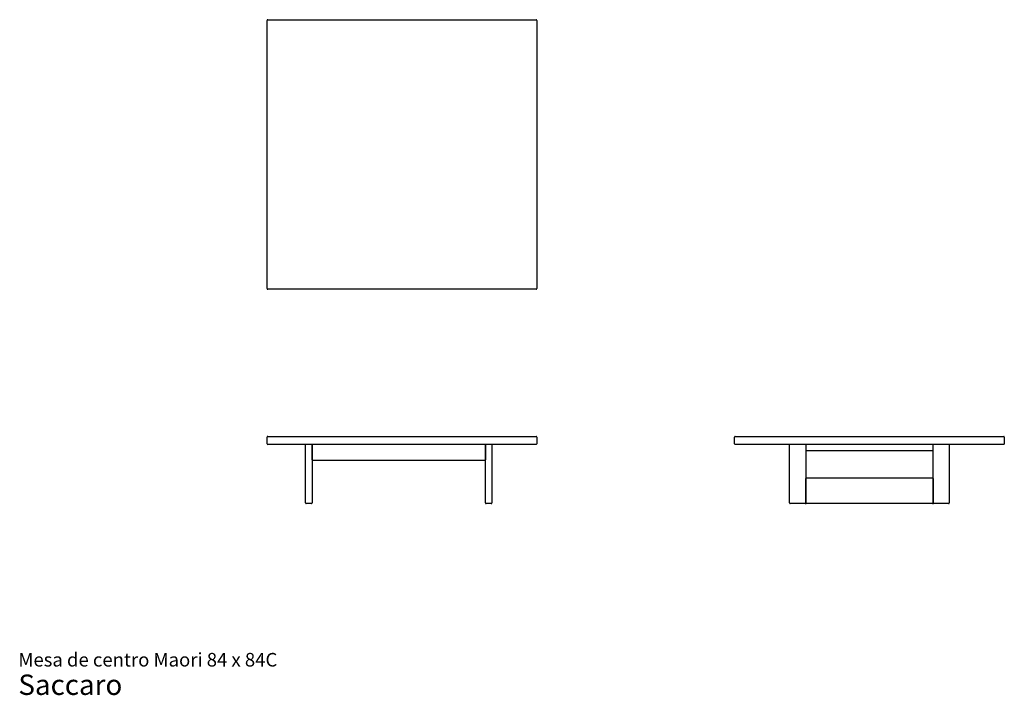
# Model space of a CAD drawing. Units: millimetres. Extents: x 20 to 327, y 12 to 222.
import ezdxf

# ---------------------------------------------------------------- set-up
doc = ezdxf.new("R2010")
doc.units = ezdxf.units.MM
doc.header["$LTSCALE"] = 10
doc.styles.add('SLDTEXTSTYLE3', font='ARIAL.TTF')

# ---------------------------------------------------------------- blocks, each defined once
blk = doc.blocks.new('SW_NOTE_0_3')
at = {"color": 0, "linetype": 'Continuous', "lineweight": 0, "attachment_point": 1, "style": 'SLDTEXTSTYLE3'}
for s, insert, char_height in [('Mesa de centro Maori 84 x 84C', (0, 5.46), 4.2333), ('Saccaro ', (0, -1.28), 6.35)]:
    blk.add_mtext(s, dxfattribs=dict(at, insert=insert, char_height=char_height))

msp = doc.modelspace()

# ---------------------------------------------------------------- linework, layer by layer
at = {"color": 7, "linetype": 'Continuous', "lineweight": 25}
for p, q in [((97.52, 138.45), (97.52, 222.05)), ((97.72, 222.25), (181.32, 222.25)), ((181.52, 222.05), (181.52, 138.45)), ((181.32, 138.25), (97.72, 138.25)), ((97.52, 90.09), (97.52, 92.19)), ((97.72, 92.39), (181.32, 92.39)), ((181.52, 92.19), (181.52, 90.09)), ((243.08, 90.09), (243.08, 92.19)), ((243.28, 92.39), (326.88, 92.39)), ((327.08, 92.19), (327.08, 90.09)), ((181.32, 89.89), (97.72, 89.89)), ((109.52, 71.69), (109.52, 89.89)), ((111.52, 89.89), (111.52, 71.69)), ((111.52, 85.09), (111.52, 89.69)), ((165.52, 71.69), (165.52, 89.89)), ((165.52, 89.69), (165.52, 85.09)), ((167.52, 89.89), (167.52, 71.69)), ((326.88, 89.89), (243.28, 89.89)), ((260.23, 71.69), (260.23, 89.89)), ((265.23, 89.89), (265.23, 71.69)), ((304.93, 71.69), (304.93, 89.89)), ((309.93, 89.89), (309.93, 71.69)), ((304.93, 87.89), (265.23, 87.89)), ((165.32, 84.89), (111.72, 84.89)), ((265.23, 71.69), (265.23, 79.29)), ((265.43, 79.49), (304.73, 79.49)), ((304.93, 79.29), (304.93, 71.69)), ((111.32, 71.49), (109.72, 71.49)), ((167.32, 71.49), (165.72, 71.49)), ((265.03, 71.49), (260.43, 71.49)), ((304.73, 71.49), (265.43, 71.49)), ((309.73, 71.49), (305.13, 71.49))]:
    msp.add_line(p, q, dxfattribs=at)
for centre, start, end in [((97.72, 222.05), 90, 180), ((181.32, 222.05), 0, 90), ((97.72, 138.45), 180, 270), ((181.32, 138.45), 270, 0), ((97.72, 92.19), 90, 180), ((181.32, 92.19), 0, 90), ((243.28, 92.19), 90, 180), ((326.88, 92.19), 0, 90), ((97.72, 90.09), 180, 270), ((111.72, 89.69), 90, 180), ((165.32, 89.69), 0, 90), ((181.32, 90.09), 270, 0), ((243.28, 90.09), 180, 270), ((326.88, 90.09), 270, 0), ((111.72, 85.09), 180, 270), ((165.32, 85.09), 270, 0), ((265.43, 79.29), 90, 180), ((304.73, 79.29), 0, 90), ((109.72, 71.69), 180, 270), ((111.32, 71.69), 270, 0), ((165.72, 71.69), 180, 270), ((167.32, 71.69), 270, 0), ((260.43, 71.69), 180, 270), ((265.03, 71.69), 270, 0), ((265.43, 71.69), 180, 270), ((304.73, 71.69), 270, 0), ((305.13, 71.69), 180, 270), ((309.73, 71.69), 270, 0)]:
    msp.add_arc(centre, 0.2, start, end, dxfattribs=at)

# ---------------------------------------------------------------- block references
at = {"color": 7, "linetype": 'Continuous', "lineweight": 0}
msp.add_blockref('SW_NOTE_0_3', (20.08, 19.48), dxfattribs=at)

doc.saveas('drawing.dxf')
